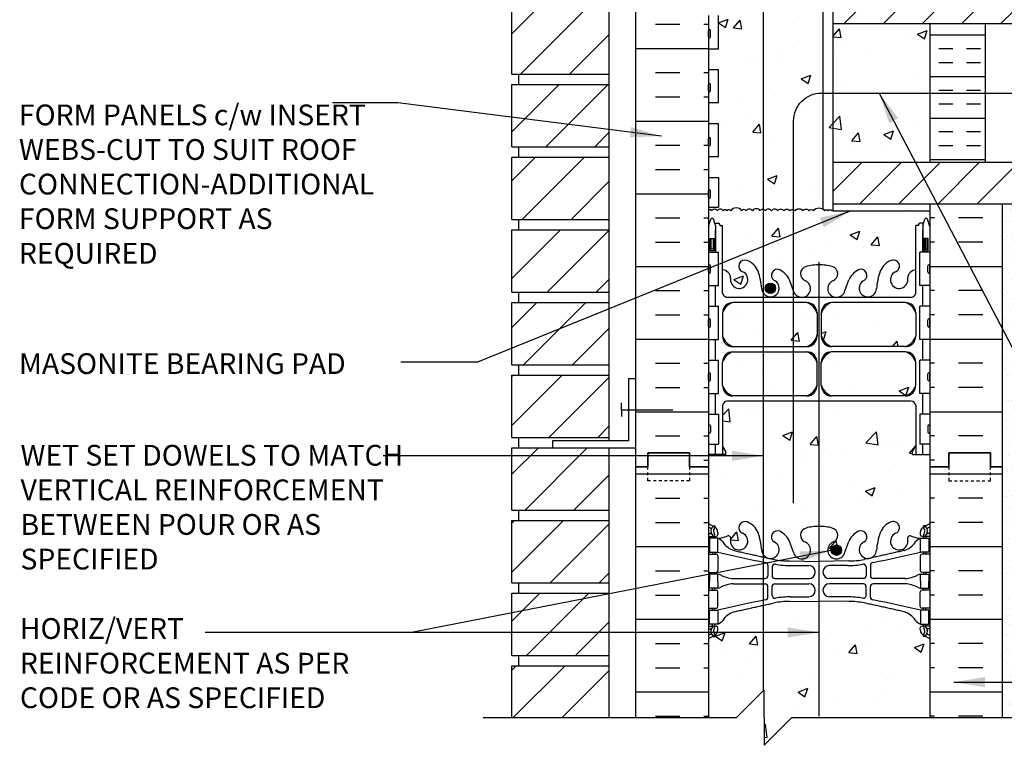
# Model space of a CAD drawing. Units: inches. Extents: x 75 to 195, y 119 to 202.
# Drawn here: x 140 to 175, y 148 to 175 of the extents above; entities that cross this region are included whole.
import ezdxf

# ---------------------------------------------------------------- set-up
doc = ezdxf.new("R2010")
doc.units = ezdxf.units.IN
doc.header["$LTSCALE"] = 0.5
doc.header["$MEASUREMENT"] = 0
doc.linetypes.add('DASHED2', pattern=[0.375, 0.25, -0.125])
for name, color, linetype in [('HATCH', 12, 'Continuous'), ('line25', 2, 'Continuous'), ('LINE3', 3, 'Continuous'), ('LINE50', 5, 'Continuous'), ('LINE9', 9, 'Continuous'), ('TEXT', 4, 'Continuous'), ('Web_Edge', 9, 'Continuous')]:
    doc.layers.add(name, color=color, linetype=linetype)
doc.styles.add('DIM', font='romans.shx', dxfattribs={"width": 0.7})
doc.styles.add('ROMANS', font='romans.shx', dxfattribs={"height": 0.75})
doc.dimstyles.new('ext_12', dxfattribs={"dimscale": 12, "dimtxt": 0.09375, "dimasz": 0.09375, "dimexe": 0.09375, "dimexo": 0.0625, "dimgap": 0.0625, "dimtad": 1, "dimdec": 1, "dimzin": 3, "dimdsep": 46, "dimlunit": 4, "dimtxsty": 'DIM', "dimcen": 0.09, "dimdle": 0.09375, "dimclrt": 4, "dimadec": 0, "dimazin": 0, "dimtfac": 1, "dimtdec": 1, "dimtmove": 2, "dimatfit": 3, "dimfxl": 1, "dimfrac": 2, "dimtolj": 1, "dimtzin": 0, "dimarcsym": 0})
pattern_1 = [(180, (68.3697, 20.9866), (-2e-16, -1.5), []), (180, (68.3697, 20.4866), (-2e-16, -1.5), [0.5, -0.5]), (180, (68.3697, 19.9866), (-2e-16, -1.5), [0.5, -0.5])]
pattern_2 = [(45, (68.3697, 20.9866), (-0.707107, 0.707107), [])]

msp = doc.modelspace()

# ---------------------------------------------------------------- hatches: boundary and pattern name
at = {"layer": 'HATCH'}
h = msp.add_hatch(dxfattribs=at)
h.set_pattern_fill('ANSI31', color=256, scale=10, style=0)
h.set_pattern_definition([(45, (159.7533, 197.545), (-0.883883, 0.883883), [])])
h.paths.add_polyline_path([(160.95, 199.083), (157.45, 199.083), (157.45, 196.833), (160.95, 196.833)])
h.paths.add_polyline_path([(160.95, 191.208), (157.45, 191.208), (157.45, 188.958), (160.95, 188.958)])
h.paths.add_polyline_path([(160.95, 188.583), (157.45, 188.583), (157.45, 187.888), (160.95, 187.888)])
h.paths.add_polyline_path([(160.95, 193.833), (158.95, 193.833), (157.45, 193.833), (157.45, 191.583), (160.95, 191.583)])
h.paths.add_polyline_path([(160.95, 196.458), (157.45, 196.458), (157.45, 194.208), (160.95, 194.208)])
h.paths.add_polyline_path([(160.954, 177.451), (157.45, 177.451), (157.45, 175.201), (160.955, 175.201)])
h.paths.add_polyline_path([(160.953, 180.076), (157.45, 180.076), (157.45, 177.826), (160.954, 177.826)])
h.paths.add_polyline_path([(160.952, 182.701), (157.45, 182.701), (157.45, 180.451), (160.953, 180.451)])
h.paths.add_polyline_path([(160.951, 185.388), (157.45, 185.388), (157.45, 183.076), (160.952, 183.076)])
h.paths.add_polyline_path([(160.953, 166.951), (157.45, 166.951), (157.45, 164.701), (160.953, 164.701)])
h.paths.add_polyline_path([(160.954, 169.576), (157.45, 169.576), (157.45, 167.326), (160.953, 167.326)])
h.paths.add_polyline_path([(160.954, 172.201), (157.45, 172.201), (157.45, 169.951), (160.954, 169.951)])
h.paths.add_polyline_path([(160.955, 174.826), (157.45, 174.826), (157.45, 172.576), (160.954, 172.576)])
h.paths.add_polyline_path([(160.953, 164.326), (157.45, 164.326), (157.45, 162.076), (160.953, 162.076)])
h.paths.add_polyline_path([(160.952, 161.701), (157.45, 161.701), (157.45, 159.451), (160.952, 159.451)])
h.paths.add_polyline_path([(160.951, 151.201), (157.45, 151.201), (157.45, 149.329), (160.95, 149.329)])
h.paths.add_polyline_path([(160.951, 153.826), (157.45, 153.826), (157.45, 151.576), (160.951, 151.576)])
h.paths.add_polyline_path([(160.952, 156.451), (157.45, 156.451), (157.45, 154.201), (160.951, 154.201)])
h.paths.add_polyline_path([(160.952, 159.076), (158.912, 159.076), (157.45, 159.076), (157.45, 156.826), (160.952, 156.826)])
h = msp.add_hatch(dxfattribs=at)
h.set_pattern_fill('AR-CONC', color=256, scale=0.5)
h.set_pattern_definition([(50, (0, 0), (3.5863, -0.31376), [0.375, -4.125]), (355, (0, 0), (-0.693757, 3.76096), [0.3, -3.3]), (100.4514, (0.299, -0.026), (2.892544, 3.4472), [0.3187, -3.50571]), (46.1842, (0, 1), (5.33621, -0.8276), [0.5625, -6.1875]), (96.6356, (0.4447, 0.931), (4.67331, 4.87059), [0.47805, -5.25857]), (351.1842, (0, 1), (4.67331, 4.87059), [0.45, -4.95]), (21, (0.5, 0.75), (2.984535, -2.013094), [0.375, -4.125]), (326, (0.5, 0.75), (1.216577, 3.62575), [0.3, -3.3]), (71.4514, (0.7487, 0.5822), (4.20111, 1.612656), [0.3187, -3.50571]), (37.5, (0, 0), (0.060799, 1.664469), [0, -3.26, 0, -3.35, 0, -3.3125]), (7.5, (0, 0), (1.315348, 1.972059), [0, -1.91, 0, -3.185, 0, -1.2625]), (327.5, (-1.115, 0), (2.669112, -0.1127744), [0, -1.25, 0, -3.9, 0, -5.175]), (317.5, (-1.615, 0), (2.91593, 0.500525), [0, -1.625, 0, -2.59, 0, -3.675])])
edge = h.paths.add_edge_path()
edge.add_arc((172.202, 151.8), 0.5, 46.2109, 66.4218)
edge.add_line((172.402, 152.258), (172.312, 152.258))
edge.add_line((172.312, 152.258), (172.312, 152.3))
edge.add_arc((172.452, 152.507), 0.25, 180, 235.9442, ccw=False)
edge.add_line((172.202, 152.507), (172.202, 152.575))
edge.add_arc((172.264, 152.575), 0.0625, 90, 180, ccw=False)
edge.add_line((172.264, 152.637), (172.312, 152.637))
edge.add_line((172.312, 152.637), (172.312, 152.707))
edge.add_line((172.312, 152.707), (172.207, 152.707))
edge.add_arc((172.329, 153.05), 0.364, 212.0424, 250.3387, ccw=False)
edge.add_arc((171.406, 152.439), 0.743, 34.228, 73.8107)
edge.add_spline(control_points=[(171.613, 153.153), (170.176, 153.473)], knot_values=[0, 0, 1, 1], degree=1, periodic=0)
edge.add_arc((169.62, 150.541), 2.984, 79.2546, 90.0995)
edge.add_line((169.614, 153.525), (168.548, 153.541))
edge.add_line((168.548, 153.541), (167.481, 153.525))
edge.add_arc((167.476, 150.541), 2.984, 89.9005, 100.7454)
edge.add_spline(control_points=[(166.92, 153.473), (165.482, 153.153)], knot_values=[0, 0, 1, 1], degree=1, periodic=0)
edge.add_arc((165.69, 152.439), 0.743, 106.1893, 145.772)
edge.add_arc((164.766, 153.05), 0.364, 289.6613, 327.9576, ccw=False)
edge.add_line((164.889, 152.707), (164.784, 152.707))
edge.add_line((164.784, 152.707), (164.784, 152.637))
edge.add_line((164.784, 152.637), (164.831, 152.637))
edge.add_arc((164.831, 152.575), 0.0625, 0, 90, ccw=False)
edge.add_line((164.894, 152.575), (164.894, 152.507))
edge.add_arc((164.644, 152.507), 0.25, 304.0558, 360, ccw=False)
edge.add_line((164.784, 152.3), (164.784, 152.258))
edge.add_line((164.784, 152.258), (164.694, 152.258))
edge.add_arc((164.894, 151.8), 0.5, 113.5782, 133.7891)
edge.add_line((164.548, 152.161), (164.548, 149.329))
edge.add_line((164.548, 149.329), (165.562, 149.329))
edge.add_line((165.562, 149.329), (166.562, 150.329))
edge.add_line((166.562, 150.329), (166.562, 149.329))
edge.add_line((166.562, 149.329), (166.562, 148.329))
edge.add_line((166.562, 148.329), (167.562, 149.329))
edge.add_line((167.562, 149.329), (172.548, 149.329))
edge.add_line((172.548, 149.329), (172.548, 152.161))
h.paths.add_polyline_path([(172.548, 158.388), (172.548, 158.834), (171.918, 158.834), (171.918, 158.946), (172.038, 159.146), (172.038, 160.615, 0.268138), (171.877, 160.763), (165.219, 160.763, 0.268156), (165.058, 160.615), (165.058, 159.146), (165.178, 158.946), (165.178, 158.834), (164.548, 158.834), (164.548, 158.388), (164.548, 156.353, 0.088416), (164.694, 156.256), (164.784, 156.256), (164.784, 156.214, -0.249069), (164.894, 156.007), (164.894, 155.94, -0.414214), (164.831, 155.877), (164.784, 155.877), (164.784, 155.807), (164.889, 155.807, 0.085348), (165.218, 155.883, -0.669601), (165.351, 155.762, 2.087231), (165.785, 155.987, -1), (165.948, 156.396, -0.21345), (166.34, 156.007, -0.069923), (166.477, 155.363, 1.702394), (166.927, 155.675, -0.940793), (167.13, 156.059, -0.173075), (167.476, 155.692), (167.619, 155.305, 1.612474), (168.051, 155.665, -0.734872), (168.074, 156.176, -0.068475), (168.548, 156.238, -0.068475), (169.022, 156.176, -0.734872), (169.045, 155.665, 1.612474), (169.477, 155.305), (169.619, 155.692, -0.173075), (169.965, 156.059, -0.940793), (170.169, 155.675, 1.702394), (170.618, 155.363, -0.069923), (170.755, 156.007, -0.21345), (171.148, 156.396, -1), (171.311, 155.987, 2.087231), (171.745, 155.762, -0.669601), (171.877, 155.883, 0.085348), (172.207, 155.807), (172.312, 155.807), (172.312, 155.877), (172.264, 155.877, -0.414214), (172.202, 155.94), (172.202, 156.007, -0.249069), (172.312, 156.214), (172.312, 156.256), (172.402, 156.256, 0.088416), (172.548, 156.353)])
h.paths.add_polyline_path([(168.472, 162.167, 0.225652), (168.097, 162.542), (165.433, 162.542, 0.225652), (165.058, 162.167), (165.058, 161.326, 0.225652), (165.433, 160.951), (168.097, 160.951, 0.225652), (168.472, 161.326)])
h.paths.add_polyline_path([(168.472, 163.107), (168.472, 163.948, 0.225652), (168.097, 164.323), (165.433, 164.323, 0.225652), (165.058, 163.948), (165.058, 163.107, 0.225652), (165.433, 162.732), (168.097, 162.732, 0.225652)])
h.paths.add_polyline_path([(172.038, 163.948, 0.225652), (171.663, 164.323), (168.999, 164.323, 0.225652), (168.624, 163.948), (168.624, 163.107, 0.225652), (168.999, 162.732), (171.663, 162.732, 0.225652), (172.038, 163.107)])
h.paths.add_polyline_path([(172.038, 162.167, 0.225652), (171.663, 162.542), (168.999, 162.542, 0.225652), (168.624, 162.167), (168.624, 161.326, 0.225652), (168.999, 160.951), (171.663, 160.951, 0.225652), (172.038, 161.326)])
h.paths.add_polyline_path([(172.038, 167.105), (172.138, 167.105), (172.138, 167.135, -0.414214), (172.188, 167.185), (172.314, 167.185), (172.363, 167.335, -0.6), (172.463, 167.335), (172.548, 167.075), (172.548, 167.638), (169.048, 167.638), (169.048, 167.671, 0.086928), (169.017, 167.64, 0.520567), (168.879, 167.64, 0.520567), (168.741, 167.64, 0.520567), (168.342, 167.64, 0.520567), (168.182, 167.64, 0.520567), (167.961, 167.64, 0.520567), (167.68, 167.64, 0.520567), (167.494, 167.64, 0.520567), (167.267, 167.64, 0.507124), (167.048, 167.64, 0.507124), (166.829, 167.64, 0.520567), (166.602, 167.64, 0.520567), (166.415, 167.64, 0.520567), (166.135, 167.64, 0.520567), (165.913, 167.64, 0.520567), (165.753, 167.64, 0.520567), (165.355, 167.64, 0.520567), (165.217, 167.64, 0.520567), (165.079, 167.64, 0.520567), (164.872, 167.64, 0.520567), (164.668, 167.64, 0.498871), (164.548, 167.654), (164.548, 167.075), (164.633, 167.335, -0.6), (164.733, 167.335), (164.782, 167.185), (164.908, 167.185, -0.414214), (164.958, 167.135), (164.958, 167.105), (165.058, 167.105), (165.058, 165.504, -0.380397), (165.351, 165.209, 2.087231), (165.785, 165.433, -1), (165.948, 165.842, -0.21345), (166.34, 165.453, -0.069923), (166.477, 164.809, 1.702394), (166.927, 165.122, -0.940793), (167.13, 165.505, -0.173075), (167.476, 165.138), (167.619, 164.751, 1.612474), (168.051, 165.111, -0.734872), (168.074, 165.622, -0.068475), (168.548, 165.684, -0.068475), (169.022, 165.622, -0.734872), (169.045, 165.111, 1.612474), (169.477, 164.751), (169.619, 165.138, -0.173075), (169.965, 165.505, -0.940793), (170.169, 165.122, 1.702394), (170.618, 164.809, -0.069923), (170.755, 165.453, -0.21345), (171.148, 165.842, -1), (171.311, 165.433, 2.087231), (171.745, 165.209, -0.380392), (172.038, 165.504)])
h.paths.add_polyline_path([(169.048, 175.888), (165.117, 175.888, 0.366745), (164.874, 175.677), (164.874, 174.693), (164.913, 174.693), (164.913, 173.493), (164.548, 173.493), (164.548, 172.743), (164.913, 172.743), (164.913, 171.543), (164.548, 171.543), (164.548, 170.793), (164.913, 170.793), (164.913, 169.593), (164.548, 169.593), (164.548, 168.843), (164.913, 168.843), (164.913, 167.763), (164.548, 167.763), (164.548, 167.654, -0.498871), (164.668, 167.64, -0.520567), (164.872, 167.64, -0.520567), (165.079, 167.64, -0.520567), (165.217, 167.64, -0.520567), (165.355, 167.64, -0.520567), (165.753, 167.64, -0.520567), (165.913, 167.64, -0.520567), (166.135, 167.64, -0.520567), (166.415, 167.64, -0.520567), (166.602, 167.64, -0.520567), (166.829, 167.64, -0.507124), (167.048, 167.64, -0.507124), (167.267, 167.64, -0.520567), (167.494, 167.64, -0.520567), (167.68, 167.64, -0.520567), (167.961, 167.64, -0.520567), (168.182, 167.64, -0.520567), (168.342, 167.64, -0.520567), (168.741, 167.64, -0.520567), (168.879, 167.64, -0.520567), (169.017, 167.64, -0.086928), (169.048, 167.671), (169.048, 167.888)])
h.paths.add_polyline_path([(171.148, 195.4, -1), (171.311, 194.991, 2.087231), (171.745, 194.767, -0.638777), (171.87, 194.89, 0.087457), (172.207, 194.811), (172.312, 194.811), (172.312, 194.881), (172.264, 194.881, -0.414214), (172.202, 194.944), (172.202, 195.011, -0.249069), (172.312, 195.218), (172.312, 195.26), (172.402, 195.26, 0.088416), (172.548, 195.357), (172.548, 195.985, 0.259173), (172.096, 195.766, 0.520567), (171.597, 195.766, 0.520567), (171.21, 195.766, 0.336749), (170.548, 195.871, 0.336749), (169.886, 195.766, 0.520567), (169.499, 195.766, 0.520567), (168.999, 195.766, 0.520567), (168.153, 195.766, 0.520567), (167.871, 195.766, 0.520567), (166.976, 195.766, 0.520567), (166.236, 195.766, 0.520567), (165.543, 195.766, 0.520567), (165.323, 195.766, 0.321585), (164.548, 195.791), (164.548, 195.357, 0.088416), (164.694, 195.26), (164.784, 195.26), (164.784, 195.218, -0.249069), (164.894, 195.011), (164.894, 194.944, -0.414214), (164.831, 194.881), (164.784, 194.881), (164.784, 194.811), (164.889, 194.811, 0.087457), (165.226, 194.89, -0.638777), (165.351, 194.767, 2.087231), (165.785, 194.991, -1), (165.948, 195.4, -0.21345), (166.34, 195.011, -0.068226), (166.476, 194.383, 1.753171), (166.927, 194.679, -0.940793), (167.13, 195.063, -0.173075), (167.476, 194.696), (167.619, 194.309, 1.612474), (168.051, 194.669, -0.734872), (168.074, 195.18, -0.068475), (168.548, 195.242, -0.068475), (169.022, 195.18, -0.734872), (169.045, 194.669, 1.612474), (169.477, 194.309), (169.619, 194.696, -0.173075), (169.965, 195.063, -0.940793), (170.169, 194.679, 1.753171), (170.62, 194.383, -0.068226), (170.755, 195.011, -0.21345)])
h = msp.add_hatch(dxfattribs=at)
h.set_pattern_fill('INSUL', color=256, scale=7, style=0)
h.set_pattern_definition([(0, (-2761.6138, -238.6218), (0, 2.625), []), (0, (-2761.6138, -237.7468), (0, 2.625), [0.875, -0.875]), (0, (-2761.6138, -236.8718), (0, 2.625), [0.875, -0.875])])
h.paths.add_polyline_path([(161.923, 158.388), (162.36, 158.388), (162.36, 158.888), (163.86, 158.888), (163.86, 158.388), (164.548, 158.388), (164.548, 176.388), (163.86, 176.388), (163.86, 176.888), (162.36, 176.888), (162.36, 176.388), (161.923, 176.388)])
h = msp.add_hatch(dxfattribs=at)
h.set_pattern_fill('ANSI31', color=256, scale=8, style=0)
h.set_pattern_definition(pattern_2)
h.paths.add_polyline_path([(192.852, 174.388), (193.813, 175.349), (193.813, 175.888), (169.048, 175.888), (169.048, 174.388)])
h = msp.add_hatch(dxfattribs=at)
h.set_pattern_fill('AR-CONC', color=256, scale=0.5)
h.paths.add_polyline_path([(172.548, 174.388), (169.048, 174.388), (169.048, 169.388), (172.548, 169.388)])
h = msp.add_hatch(dxfattribs=at)
h.set_pattern_fill('INSUL', color=256, scale=4, angle=180, style=0)
h.set_pattern_definition(pattern_1)
h.paths.add_polyline_path([(174.548, 174.388), (172.548, 174.388), (172.548, 170.513), (174.548, 170.513)])
h = msp.add_hatch(dxfattribs=at)
h.set_pattern_fill('INSUL', color=256, scale=4, angle=180, style=0)
h.set_pattern_definition(pattern_1)
h.paths.add_polyline_path([(172.548, 169.388), (174.548, 169.388), (174.548, 170.513), (172.548, 170.513)])
h = msp.add_hatch(dxfattribs=at)
h.set_pattern_fill('ANSI31', color=256, scale=8, style=0)
h.set_pattern_definition(pattern_2)
h.paths.add_polyline_path([(169.048, 169.388), (169.048, 167.888), (193.813, 167.888), (193.813, 169.388)])
h = msp.add_hatch(dxfattribs=at)
h.set_pattern_fill('INSUL', color=256, scale=7, style=0)
h.set_pattern_definition([(180, (3098.7094, -238.6218), (0, 2.625), []), (180, (3098.7094, -237.7468), (0, 2.625), [0.875, -0.875]), (180, (3098.7094, -236.8718), (0, 2.625), [0.875, -0.875])])
h.paths.add_polyline_path([(175.173, 167.888), (172.548, 167.888), (172.548, 158.388), (173.235, 158.388), (173.235, 158.888), (174.735, 158.888), (174.735, 158.388), (175.173, 158.388)])
h = msp.add_hatch(dxfattribs=at)
h.set_pattern_fill('AR-SAND', color=256, scale=0.25, style=0)
h.set_pattern_definition([(37.5, (-0.28587, -0.21852), (-0.01574834, 0.48170594), [0, -0.38, 0, -0.425, 0, -0.40625]), (7.5, (-0.2859, -0.2185), (0.4424442, 0.7055365), [0, -0.205, 0, -0.3425, 0, -0.13125]), (327.5, (-0.59337, -0.2185), (0.7785355, 0.00141476), [0, -0.125, 0, -0.45, 0, -0.5875]), (317.5, (-0.5934, -0.2185), (0.7515317, 0.2194189), [0, -0.0625, 0, -0.295, 0, -0.3375])])
h.paths.add_polyline_path([(175.173, 158.329), (175.173, 149.329), (175.673, 149.329), (175.673, 167.888), (175.173, 167.888)])
h = msp.add_hatch(dxfattribs=at)
h.set_pattern_fill('INSUL', color=256, scale=7, style=0)
h.set_pattern_definition([(0, (-2761.6138, -256.6218), (0, 2.625), []), (0, (-2761.6138, -255.7468), (0, 2.625), [0.875, -0.875]), (0, (-2761.6138, -254.8718), (0, 2.625), [0.875, -0.875])])
h.paths.add_polyline_path([(161.923, 149.329), (164.548, 149.329), (164.548, 158.388), (163.86, 158.388), (163.86, 158.888), (162.36, 158.888), (162.36, 158.388), (161.923, 158.388)])
h = msp.add_hatch(dxfattribs=at)
h.set_pattern_fill('INSUL', color=256, scale=7, style=0)
h.set_pattern_definition([(180, (3098.7094, -256.6218), (0, 2.625), []), (180, (3098.7094, -255.7468), (0, 2.625), [0.875, -0.875]), (180, (3098.7094, -254.8718), (0, 2.625), [0.875, -0.875])])
h.paths.add_polyline_path([(172.548, 149.329), (175.173, 149.329), (175.173, 158.388), (174.735, 158.388), (174.735, 158.888), (173.235, 158.888), (173.235, 158.388), (172.548, 158.388)])
at = {"layer": 'LINE3'}
h = msp.add_hatch(color=256, dxfattribs=at)
h.paths.add_polyline_path([(166.974, 164.874, 0.831395), (166.605, 164.874)])
h.paths.add_polyline_path([(166.977, 164.84, 0.045935), (166.974, 164.874), (166.605, 164.874, 0.045935), (166.602, 164.84, 1)])
h = msp.add_hatch(color=256, dxfattribs=at)
h.paths.add_polyline_path([(169.356, 155.412, 0.831395), (168.987, 155.412)])
h.paths.add_polyline_path([(169.359, 155.378, 0.045935), (169.356, 155.412), (168.987, 155.412, 0.045935), (168.984, 155.378, 1)])

# ---------------------------------------------------------------- linework, layer by layer
at = {"layer": 'HATCH'}
for points in [[(167.048, 167.64, 0.507124), (166.829, 167.64, 0.520567), (166.602, 167.64, 0.520567), (166.415, 167.64, 0.520567), (166.135, 167.64, 0.520567), (165.913, 167.64, 0.520567), (165.753, 167.64, 0.520567), (165.355, 167.64, 0.520567), (165.217, 167.64, 0.520567), (165.079, 167.64, 0.520567), (164.872, 167.64, 0.520567), (164.668, 167.64, 0.520567), (164.544, 167.65)], [(167.048, 167.64, -0.507124), (167.267, 167.64, -0.520567), (167.494, 167.64, -0.520567), (167.68, 167.64, -0.520567), (167.961, 167.64, -0.520567), (168.182, 167.64, -0.520567), (168.342, 167.64, -0.520567), (168.741, 167.64, -0.520567), (168.879, 167.64, -0.520567), (169.017, 167.64, -0.086928), (169.048, 167.671, -0.086928)]]:
    msp.add_lwpolyline(points, format="xyb", dxfattribs=at)
at = {"layer": 'line25'}
for p, q in [((157.45, 172.576), (157.45, 174.826)), ((160.955, 174.831), (160.952, 159.326)), ((164.548, 174.693), (164.548, 158.388)), ((164.913, 173.493), (164.913, 174.693)), ((164.548, 173.493), (164.913, 173.493)), ((157.45, 172.576), (160.954, 172.576)), ((157.7, 172.201), (157.7, 172.576)), ((157.7, 172.201), (157.7, 172.576)), ((164.548, 172.743), (164.913, 172.743)), ((164.913, 171.543), (164.913, 172.743)), ((157.45, 169.951), (157.45, 172.201)), ((157.45, 172.201), (160.954, 172.201)), ((164.548, 171.543), (164.913, 171.543)), ((164.548, 170.793), (164.913, 170.793)), ((164.913, 169.593), (164.913, 170.793)), ((157.45, 169.951), (160.954, 169.951)), ((157.7, 169.576), (157.7, 169.951)), ((157.7, 169.576), (157.7, 169.951)), ((157.45, 167.326), (157.45, 169.576)), ((157.45, 169.576), (160.954, 169.576)), ((164.548, 169.593), (164.913, 169.593)), ((169.048, 169.388), (193.813, 169.388)), ((164.548, 168.843), (164.913, 168.843)), ((164.913, 168.843), (164.913, 167.763)), ((169.048, 167.888), (193.813, 167.888)), ((169.048, 167.888), (169.048, 167.638)), ((172.548, 167.888), (172.548, 158.388)), ((164.548, 167.763), (164.913, 167.763)), ((169.048, 167.638), (172.548, 167.638)), ((157.45, 167.326), (160.953, 167.326)), ((157.7, 166.951), (157.7, 167.326)), ((157.7, 166.951), (157.7, 167.326)), ((157.45, 164.701), (157.45, 166.951)), ((157.45, 166.951), (160.953, 166.951)), ((164.548, 166.139), (164.913, 166.139)), ((164.913, 164.939), (164.913, 166.139)), ((172.548, 166.139), (172.183, 166.139)), ((172.183, 164.939), (172.183, 166.139)), ((157.45, 164.701), (160.953, 164.701)), ((157.7, 164.326), (157.7, 164.701)), ((157.7, 164.326), (157.7, 164.701)), ((164.548, 164.939), (164.913, 164.939)), ((172.548, 164.939), (172.183, 164.939)), ((157.45, 162.076), (157.45, 164.326)), ((157.45, 164.326), (160.953, 164.326)), ((164.548, 164.189), (164.913, 164.189)), ((164.913, 162.989), (164.913, 164.189)), ((172.548, 164.189), (172.183, 164.189)), ((172.183, 162.989), (172.183, 164.189)), ((164.548, 162.989), (164.913, 162.989)), ((172.548, 162.989), (172.183, 162.989)), ((164.548, 162.239), (164.913, 162.239)), ((164.913, 161.039), (164.913, 162.239)), ((172.548, 162.239), (172.183, 162.239)), ((172.183, 161.039), (172.183, 162.239)), ((157.45, 162.076), (160.953, 162.076)), ((157.7, 161.701), (157.7, 162.076)), ((157.7, 161.701), (157.7, 162.076)), ((157.45, 159.451), (157.45, 161.701)), ((157.45, 161.701), (160.952, 161.701)), ((164.548, 161.039), (164.913, 161.039)), ((172.548, 161.039), (172.183, 161.039)), ((164.548, 160.289), (164.913, 160.289)), ((164.913, 160.289), (164.913, 159.209)), ((172.548, 160.289), (172.183, 160.289)), ((172.183, 160.289), (172.183, 159.209)), ((157.45, 159.451), (160.952, 159.451)), ((157.7, 159.076), (157.7, 159.451)), ((157.7, 159.076), (157.7, 159.451)), ((157.45, 156.826), (157.45, 159.076)), ((157.45, 159.076), (160.95, 159.076)), ((160.952, 159.076), (160.95, 149.329)), ((164.548, 159.209), (164.913, 159.209)), ((172.548, 159.209), (172.183, 159.209)), ((164.548, 158.388), (164.548, 149.329)), ((172.548, 158.388), (172.548, 149.329)), ((157.45, 156.826), (160.952, 156.826)), ((157.7, 156.451), (157.7, 156.826)), ((157.7, 156.451), (157.7, 156.826)), ((157.45, 154.201), (157.45, 156.451)), ((157.45, 156.451), (160.952, 156.451)), ((157.45, 154.201), (160.951, 154.201)), ((157.7, 153.826), (157.7, 154.201)), ((157.7, 153.826), (157.7, 154.201)), ((157.45, 151.576), (157.45, 153.826)), ((157.45, 153.826), (160.951, 153.826)), ((157.45, 151.576), (160.95, 151.576)), ((157.7, 151.201), (157.7, 151.576)), ((157.7, 151.201), (157.7, 151.576)), ((157.45, 149.329), (157.45, 151.201)), ((157.45, 151.201), (160.95, 151.201))]:
    msp.add_line(p, q, dxfattribs=at)
for points in [[(193.813, 175.888), (169.048, 175.888), (169.048, 167.888)], [(192.852, 174.388), (169.048, 174.388)]]:
    msp.add_lwpolyline(points, dxfattribs=at)
at = {"layer": 'LINE3'}
for p, q in [((166.525, 175.888), (166.525, 150.292)), ((168.677, 175.888), (168.677, 167.703)), ((168.541, 165.785), (168.541, 149.38))]:
    msp.add_line(p, q, dxfattribs=at)
msp.add_lwpolyline([(167.626, 157.072), (167.626, 170.888, -0.414214), (168.626, 171.888), (182.928, 171.888)], format="xyb", dxfattribs=at)
for centre in [(166.789, 164.84), (169.172, 155.378)]:
    msp.add_circle(centre, 0.188, dxfattribs=at)
at = {"layer": 'LINE50'}
for p, q in [((161.923, 158.388), (161.923, 176.388)), ((175.173, 158.329), (175.173, 167.888)), ((161.923, 149.329), (161.923, 158.388)), ((175.173, 149.329), (175.173, 158.388))]:
    msp.add_line(p, q, dxfattribs=at)
for points in [[(164.548, 158.388), (163.86, 158.388), (163.86, 158.888), (162.36, 158.888), (162.36, 158.388), (161.923, 158.388)], [(161.923, 158.388), (162.36, 158.388), (162.36, 158.888), (163.86, 158.888), (163.86, 158.388), (164.548, 158.388)], [(172.548, 158.388), (173.235, 158.388), (173.235, 158.888), (174.735, 158.888), (174.735, 158.388), (175.173, 158.388)], [(175.173, 158.388), (174.735, 158.388), (174.735, 158.888), (173.235, 158.888), (173.235, 158.388), (172.548, 158.388)]]:
    msp.add_lwpolyline(points, dxfattribs=at)
at = {"layer": 'LINE9'}
for p, q in [((172.548, 174.388), (172.548, 169.388)), ((174.548, 174.388), (174.548, 169.388)), ((164.548, 173.923), (164.548, 174.143)), ((164.548, 174.088), (164.548, 174.088)), ((164.548, 173.978), (164.548, 173.978)), ((164.588, 174.183), (164.588, 174.183)), ((164.628, 173.923), (164.628, 174.143)), ((164.588, 173.883), (164.588, 173.883)), ((164.548, 171.973), (164.548, 172.193)), ((164.548, 172.138), (164.548, 172.138)), ((164.588, 172.233), (164.588, 172.233)), ((164.628, 171.973), (164.628, 172.193)), ((164.548, 172.028), (164.548, 172.028)), ((164.588, 171.933), (164.588, 171.933)), ((164.548, 170.023), (164.548, 170.243)), ((164.548, 170.188), (164.548, 170.188)), ((164.548, 170.078), (164.548, 170.078)), ((164.588, 170.283), (164.588, 170.283)), ((164.628, 170.023), (164.628, 170.243)), ((164.588, 169.983), (164.588, 169.983)), ((164.548, 168.133), (164.548, 168.353)), ((164.548, 168.298), (164.548, 168.298)), ((164.588, 168.393), (164.588, 168.393)), ((164.628, 168.133), (164.628, 168.353)), ((164.548, 168.188), (164.548, 168.188)), ((164.588, 168.093), (164.588, 168.093)), ((164.548, 165.429), (164.548, 165.649)), ((164.548, 165.594), (164.548, 165.594)), ((164.548, 165.484), (164.548, 165.484)), ((164.588, 165.689), (164.588, 165.689)), ((164.588, 165.389), (164.588, 165.389)), ((164.628, 165.429), (164.628, 165.649)), ((172.468, 165.429), (172.468, 165.649)), ((172.508, 165.689), (172.508, 165.689)), ((172.508, 165.389), (172.508, 165.389)), ((172.548, 165.429), (172.548, 165.649)), ((172.548, 165.594), (172.548, 165.594)), ((172.548, 165.484), (172.548, 165.484)), ((164.548, 163.479), (164.548, 163.699)), ((164.548, 163.644), (164.548, 163.644)), ((164.588, 163.739), (164.588, 163.739)), ((164.628, 163.479), (164.628, 163.699)), ((172.468, 163.479), (172.468, 163.699)), ((172.508, 163.739), (172.508, 163.739)), ((172.548, 163.479), (172.548, 163.699)), ((172.548, 163.644), (172.548, 163.644)), ((164.548, 163.534), (164.548, 163.534)), ((164.588, 163.439), (164.588, 163.439)), ((172.508, 163.439), (172.508, 163.439)), ((172.548, 163.534), (172.548, 163.534)), ((161.662, 161.576), (161.662, 159.326)), ((161.662, 161.576), (161.912, 161.576)), ((164.548, 161.529), (164.548, 161.749)), ((164.548, 161.694), (164.548, 161.694)), ((164.548, 161.584), (164.548, 161.584)), ((164.588, 161.789), (164.588, 161.789)), ((164.588, 161.489), (164.588, 161.489)), ((164.628, 161.529), (164.628, 161.749)), ((172.468, 161.529), (172.468, 161.749)), ((172.508, 161.789), (172.508, 161.789)), ((172.508, 161.489), (172.508, 161.489)), ((172.548, 161.529), (172.548, 161.749)), ((172.548, 161.694), (172.548, 161.694)), ((172.548, 161.584), (172.548, 161.584)), ((161.412, 160.451), (161.412, 160.701)), ((161.412, 160.451), (163.258, 160.451)), ((161.412, 160.451), (161.412, 160.201)), ((164.548, 159.859), (164.548, 159.639)), ((164.548, 159.804), (164.548, 159.804)), ((164.548, 159.694), (164.548, 159.694)), ((164.588, 159.899), (164.588, 159.899)), ((164.628, 159.859), (164.628, 159.639)), ((172.468, 159.859), (172.468, 159.639)), ((172.508, 159.899), (172.508, 159.899)), ((172.548, 159.859), (172.548, 159.639)), ((172.548, 159.804), (172.548, 159.804)), ((172.548, 159.694), (172.548, 159.694)), ((161.662, 159.326), (158.912, 159.326)), ((158.912, 159.326), (158.912, 159.076)), ((164.588, 159.599), (164.588, 159.599)), ((172.508, 159.599), (172.508, 159.599)), ((158.912, 159.076), (161.912, 159.076)), ((166.562, 150.329), (165.562, 149.329)), ((166.562, 149.329), (166.562, 150.329)), ((156.415, 149.329), (165.562, 149.329)), ((166.562, 149.329), (166.562, 148.329)), ((166.562, 148.329), (167.562, 149.329)), ((167.562, 149.329), (176.67, 149.329))]:
    msp.add_line(p, q, dxfattribs=at)
at = {"layer": 'LINE9', "linetype": 'DASHED2', "ltscale": 0.15}
for points in [[(163.86, 158.388), (163.86, 158.388), (163.86, 157.888), (162.36, 157.888), (162.36, 158.388), (162.36, 158.388)], [(163.86, 158.388), (163.86, 158.388), (163.86, 157.888), (162.36, 157.888), (162.36, 158.388), (162.36, 158.388)], [(173.235, 158.388), (173.235, 158.388), (173.235, 157.888), (174.735, 157.888), (174.735, 158.388), (174.735, 158.388)], [(173.235, 158.388), (173.235, 158.388), (173.235, 157.888), (174.735, 157.888), (174.735, 158.388), (174.735, 158.388)]]:
    msp.add_lwpolyline(points, dxfattribs=at)
at = {"layer": 'LINE9'}
for centre, start, end in [((164.588, 174.143), 90, 180), ((164.588, 173.923), 180, 270), ((164.588, 174.143), 360, 90), ((164.588, 173.923), 270, 0), ((164.588, 172.193), 90, 180), ((164.588, 172.193), 360, 90), ((164.588, 171.973), 180, 270), ((164.588, 171.973), 270, 0), ((164.588, 170.243), 90, 180), ((164.588, 170.023), 180, 270), ((164.588, 170.243), 360, 90), ((164.588, 170.023), 270, 0), ((164.588, 168.353), 90, 180), ((164.588, 168.353), 360, 90), ((164.588, 168.133), 180, 270), ((164.588, 168.133), 270, 0), ((164.588, 165.649), 90, 180), ((164.588, 165.429), 180, 270), ((164.588, 165.649), 360, 90), ((164.588, 165.429), 270, 0), ((172.508, 165.649), 90, 180), ((172.508, 165.429), 180, 270), ((172.508, 165.649), 0, 90), ((172.508, 165.429), 270, 0), ((164.588, 163.699), 90, 180), ((164.588, 163.699), 360, 90), ((172.508, 163.699), 90, 180), ((172.508, 163.699), 0, 90), ((164.588, 163.479), 180, 270), ((164.588, 163.479), 270, 0), ((172.508, 163.479), 180, 270), ((172.508, 163.479), 270, 0), ((164.588, 161.749), 90, 180), ((164.588, 161.529), 180, 270), ((164.588, 161.749), 360, 90), ((164.588, 161.529), 270, 0), ((172.508, 161.749), 90, 180), ((172.508, 161.529), 180, 270), ((172.508, 161.749), 0, 90), ((172.508, 161.529), 270, 0), ((164.588, 159.859), 90, 180), ((164.588, 159.859), 0, 90), ((172.508, 159.859), 90, 180), ((172.508, 159.859), 360, 90), ((164.588, 159.639), 180, 270), ((164.588, 159.639), 270, 0), ((172.508, 159.639), 180, 270), ((172.508, 159.639), 270, 0)]:
    msp.add_arc(centre, 0.04, start, end, dxfattribs=at)
at = {"layer": 'Web_Edge'}
for p, q in [((164.548, 167.075), (164.633, 167.335)), ((164.808, 167.105), (164.733, 167.335)), ((164.782, 167.185), (164.908, 167.185)), ((172.314, 167.185), (172.188, 167.185)), ((172.288, 167.105), (172.363, 167.335)), ((172.548, 167.075), (172.463, 167.335)), ((164.808, 167.105), (164.808, 166.139)), ((164.948, 167.135), (164.948, 167.135)), ((164.958, 167.135), (164.958, 167.135)), ((164.958, 167.135), (164.958, 167.105)), ((164.958, 167.105), (165.058, 167.105)), ((165.058, 164.659), (165.058, 167.105)), ((172.138, 167.105), (172.038, 167.105)), ((172.038, 164.659), (172.038, 167.105)), ((172.138, 167.135), (172.138, 167.135)), ((172.138, 167.135), (172.138, 167.105)), ((172.288, 167.105), (172.288, 166.139)), ((167.619, 164.751), (167.476, 165.138)), ((169.477, 164.751), (169.619, 165.138)), ((171.877, 164.51), (165.219, 164.51)), ((168.097, 164.323), (165.433, 164.323)), ((171.663, 164.323), (168.999, 164.323)), ((165.058, 163.948), (165.058, 163.107)), ((168.472, 163.948), (168.472, 163.107)), ((168.624, 163.949), (168.624, 163.108)), ((172.038, 163.948), (172.038, 163.107)), ((165.433, 162.732), (168.097, 162.732)), ((165.433, 162.542), (168.097, 162.542)), ((171.663, 162.732), (168.999, 162.732)), ((171.663, 162.542), (168.999, 162.542)), ((165.058, 161.326), (165.058, 162.167)), ((168.472, 161.326), (168.472, 162.167)), ((168.624, 161.325), (168.624, 162.166)), ((172.038, 161.326), (172.038, 162.167)), ((171.877, 160.763), (165.219, 160.763)), ((168.097, 160.951), (165.433, 160.951)), ((171.663, 160.951), (168.999, 160.951)), ((165.058, 160.615), (165.058, 158.834)), ((172.038, 160.615), (172.038, 158.834)), ((165.178, 158.946), (165.058, 159.146)), ((165.178, 158.946), (165.058, 159.146)), ((171.918, 158.946), (172.038, 159.146)), ((171.918, 158.946), (172.038, 159.146)), ((165.178, 158.834), (164.548, 158.834)), ((165.178, 158.834), (165.178, 158.946)), ((165.178, 158.834), (165.178, 158.946)), ((171.918, 158.834), (171.918, 158.946)), ((171.918, 158.834), (171.918, 158.946)), ((171.918, 158.834), (172.548, 158.834)), ((164.694, 156.256), (164.784, 156.256)), ((164.784, 156.256), (164.784, 156.214)), ((172.402, 156.256), (172.312, 156.256)), ((172.312, 156.256), (172.312, 156.214)), ((164.548, 155.977), (164.626, 155.977)), ((164.548, 155.877), (164.831, 155.877)), ((164.694, 155.877), (164.694, 155.807)), ((164.784, 155.877), (164.784, 155.807)), ((164.894, 156.007), (164.894, 155.94)), ((172.202, 156.007), (172.202, 155.94)), ((172.548, 155.877), (172.264, 155.877)), ((172.312, 155.877), (172.312, 155.807)), ((172.402, 155.877), (172.402, 155.807)), ((172.548, 155.977), (172.47, 155.977)), ((167.619, 155.305), (167.476, 155.692)), ((169.477, 155.305), (169.619, 155.692)), ((164.548, 155.237), (164.831, 155.237)), ((164.694, 155.307), (164.694, 155.237)), ((164.784, 155.307), (164.784, 155.237)), ((164.894, 155.175), (164.894, 154.64)), ((172.202, 155.175), (172.202, 154.64)), ((172.548, 155.237), (172.264, 155.237)), ((172.312, 155.307), (172.312, 155.237)), ((172.402, 155.307), (172.402, 155.237)), ((166.696, 154.837), (166.696, 154.453)), ((166.848, 154.775), (166.848, 154.453)), ((167.481, 154.989), (168.548, 154.973)), ((167.529, 154.821), (168.175, 154.821)), ((169.614, 154.989), (168.548, 154.973)), ((169.567, 154.821), (168.92, 154.821)), ((170.247, 154.775), (170.247, 154.453)), ((170.4, 154.837), (170.4, 154.453)), ((164.548, 154.577), (164.831, 154.577)), ((164.694, 154.577), (164.694, 154.507)), ((164.784, 154.577), (164.784, 154.507)), ((165.442, 154.352), (166.596, 154.353)), ((166.948, 154.353), (168.175, 154.353)), ((170.147, 154.353), (168.92, 154.353)), ((171.654, 154.352), (170.5, 154.353)), ((172.548, 154.577), (172.264, 154.577)), ((172.312, 154.577), (172.312, 154.507)), ((172.402, 154.577), (172.402, 154.507)), ((164.694, 153.937), (164.694, 154.007)), ((164.784, 153.937), (164.784, 154.007)), ((165.442, 154.163), (166.596, 154.162)), ((166.696, 153.677), (166.696, 154.062)), ((166.848, 153.739), (166.848, 154.062)), ((166.948, 154.162), (168.175, 154.162)), ((170.147, 154.162), (168.92, 154.162)), ((170.247, 153.739), (170.247, 154.062)), ((170.4, 153.677), (170.4, 154.062)), ((171.654, 154.163), (170.5, 154.162)), ((172.312, 153.937), (172.312, 154.007)), ((172.402, 153.937), (172.402, 154.007)), ((164.548, 153.937), (164.831, 153.937)), ((164.894, 153.34), (164.894, 153.875)), ((167.529, 153.693), (168.175, 153.693)), ((169.567, 153.693), (168.92, 153.693)), ((172.202, 153.34), (172.202, 153.875)), ((172.548, 153.937), (172.264, 153.937)), ((164.548, 153.277), (164.831, 153.277)), ((164.694, 153.207), (164.694, 153.277)), ((164.784, 153.207), (164.784, 153.277)), ((167.481, 153.525), (168.548, 153.541)), ((169.614, 153.525), (168.548, 153.541)), ((172.548, 153.277), (172.264, 153.277)), ((172.312, 153.207), (172.312, 153.277)), ((172.402, 153.207), (172.402, 153.277)), ((164.548, 152.637), (164.831, 152.637)), ((164.694, 152.637), (164.694, 152.707)), ((164.784, 152.637), (164.784, 152.707)), ((164.894, 152.507), (164.894, 152.575)), ((172.202, 152.507), (172.202, 152.575)), ((172.548, 152.637), (172.264, 152.637)), ((172.312, 152.637), (172.312, 152.707)), ((172.402, 152.637), (172.402, 152.707)), ((164.548, 152.537), (164.626, 152.537)), ((164.694, 152.258), (164.784, 152.258)), ((164.784, 152.258), (164.784, 152.3)), ((172.312, 152.258), (172.312, 152.3)), ((172.402, 152.258), (172.312, 152.258)), ((172.548, 152.537), (172.47, 152.537))]:
    msp.add_line(p, q, dxfattribs=at)
for points in [[(164.808, 166.139), (164.808, 166.955)], [(172.288, 166.139), (172.288, 166.955)], [(164.808, 164.189), (164.808, 164.939)], [(172.288, 164.189), (172.288, 164.939)], [(164.808, 162.239), (164.808, 162.989)], [(172.288, 162.239), (172.288, 162.989)], [(164.808, 160.289), (164.808, 161.039)], [(172.288, 160.289), (172.288, 161.039)], [(164.808, 158.834), (164.808, 159.209)], [(172.288, 158.834), (172.288, 159.209)], [(164.889, 154.257), (164.889, 154.507), (164.589, 154.507), (164.589, 154.257)], [(172.207, 154.257), (172.207, 154.507), (172.507, 154.507), (172.507, 154.257)], [(164.889, 154.257), (164.889, 154.007), (164.589, 154.007), (164.589, 154.257)], [(172.207, 154.257), (172.207, 154.007), (172.507, 154.007), (172.507, 154.257)]]:
    msp.add_lwpolyline(points, dxfattribs=at)
for points in [[(164.758, 166.195), (164.608, 166.195), (164.608, 166.635), (164.758, 166.635)], [(164.718, 166.255), (164.648, 166.255), (164.648, 166.635), (164.718, 166.635)], [(172.338, 166.195), (172.488, 166.195), (172.488, 166.635), (172.338, 166.635)], [(172.378, 166.255), (172.448, 166.255), (172.448, 166.635), (172.378, 166.635)], [(164.589, 155.307), (164.889, 155.307), (164.889, 155.807), (164.589, 155.807)], [(172.507, 155.307), (172.207, 155.307), (172.207, 155.807), (172.507, 155.807)], [(164.589, 153.207), (164.889, 153.207), (164.889, 152.707), (164.589, 152.707)], [(172.507, 153.207), (172.207, 153.207), (172.207, 152.707), (172.507, 152.707)]]:
    msp.add_lwpolyline(points, close=True, dxfattribs=at)
for centre, radius, start, end in [((164.683, 167.309), 0.0567, 28.0725, 151.9275), ((164.908, 167.135), 0.05, 0, 90), ((172.188, 167.135), 0.05, 90, 180), ((172.413, 167.309), 0.0567, 28.0725, 151.9275), ((165.866, 165.638), 0.22, 68.1963, 248.1963), ((165.709, 165.209), 0.677, 21.1239, 69.3197), ((171.386, 165.209), 0.677, 110.6803, 158.8761), ((171.229, 165.638), 0.22, 291.8037, 111.8037), ((165.038, 165.192), 0.313, 3.1389, 86.4456), ((165.658, 165.147), 0.314, 168.5886, 66.1916), ((164.118, 164.644), 2.365, 4.3895, 20.0015), ((167.04, 165.307), 0.217, 65.5264, 238.537), ((166.79, 164.837), 0.75, 23.6938, 62.9705), ((168.142, 165.363), 0.268, 104.7892, 250.0338), ((168.536, 163.93), 1.754, 89.6229, 105.2918), ((168.559, 163.93), 1.754, 74.7082, 90.3771), ((168.954, 165.363), 0.268, 289.9662, 75.2108), ((170.306, 164.837), 0.75, 117.0295, 156.3062), ((170.055, 165.307), 0.217, 301.463, 114.4736), ((172.977, 164.644), 2.365, 159.9985, 175.6105), ((171.438, 165.147), 0.314, 113.8084, 11.4114), ((172.057, 165.192), 0.313, 93.5554, 176.8611), ((166.789, 164.84), 0.314, 182.7357, 63.9348), ((167.924, 164.824), 0.314, 193.4146, 66.1916), ((169.172, 164.824), 0.314, 113.8084, 346.5854), ((170.306, 164.84), 0.314, 116.0652, 357.2643), ((165.267, 164.724), 0.219, 197.3882, 257.4322), ((171.829, 164.724), 0.219, 282.5678, 342.6083), ((165.64, 163.741), 0.617, 109.5682, 160.4318), ((165.433, 163.948), 0.375, 90, 180), ((167.89, 163.741), 0.617, 19.5682, 70.4318), ((168.097, 163.948), 0.375, 360, 90), ((169.206, 163.741), 0.617, 109.5682, 160.4318), ((168.999, 163.948), 0.375, 90, 180), ((171.456, 163.741), 0.617, 19.5682, 70.4318), ((171.663, 163.948), 0.375, 360, 90), ((165.64, 163.314), 0.617, 199.5682, 250.4318), ((165.433, 163.107), 0.375, 180, 270), ((167.89, 163.314), 0.617, 289.5682, 340.4318), ((168.097, 163.107), 0.375, 270, 0), ((169.206, 163.314), 0.617, 199.5682, 250.4318), ((168.999, 163.107), 0.375, 180, 270), ((171.456, 163.314), 0.617, 289.5682, 340.4318), ((171.663, 163.107), 0.375, 270, 0), ((165.64, 161.96), 0.617, 109.5682, 160.4318), ((165.433, 162.167), 0.375, 90, 180), ((167.89, 161.96), 0.617, 19.5682, 70.4318), ((168.097, 162.167), 0.375, 360, 90), ((169.206, 161.96), 0.617, 109.5682, 160.4318), ((168.999, 162.167), 0.375, 90, 180), ((171.456, 161.96), 0.617, 19.5682, 70.4318), ((171.663, 162.167), 0.375, 360, 90), ((165.64, 161.533), 0.617, 199.5682, 250.4318), ((165.433, 161.326), 0.375, 180, 270), ((167.89, 161.533), 0.617, 289.5682, 340.4318), ((168.097, 161.326), 0.375, 270, 0), ((169.206, 161.533), 0.617, 199.5682, 250.4318), ((168.999, 161.326), 0.375, 180, 270), ((171.456, 161.533), 0.617, 289.5682, 340.4318), ((171.663, 161.326), 0.375, 270, 0), ((165.267, 160.55), 0.219, 102.5678, 162.612), ((171.829, 160.55), 0.219, 17.3917, 77.4322), ((164.894, 156.714), 0.5, 226.2109, 250.5288), ((164.894, 156.714), 0.6, 234.7832, 245.0748), ((164.888, 156.062), 0.25, 140.1145, 222.4609), ((164.632, 156.151), 0.021, 343.464, 63.9957), ((164.73, 156.193), 0.045, 321.448, 139.1879), ((164.644, 156.007), 0.25, 0, 70.5288), ((164.888, 156.062), 0.16, 140.0001, 222.4609), ((165.866, 156.192), 0.22, 68.1963, 248.1963), ((165.709, 155.763), 0.677, 21.1239, 69.3197), ((168.142, 155.917), 0.268, 104.7892, 250.0338), ((168.536, 154.484), 1.754, 89.6229, 105.2918), ((168.559, 154.484), 1.754, 74.7082, 90.3771), ((168.954, 155.917), 0.268, 289.9662, 75.2108), ((171.386, 155.763), 0.677, 110.6803, 158.8761), ((171.229, 156.192), 0.22, 291.8037, 111.8037), ((172.452, 156.007), 0.25, 109.4712, 180), ((172.366, 156.193), 0.045, 40.8121, 218.552), ((172.208, 156.062), 0.16, 317.5391, 39.9999), ((172.202, 156.714), 0.5, 289.4712, 313.7891), ((172.208, 156.062), 0.25, 317.5391, 39.8855), ((172.464, 156.151), 0.021, 116.0043, 196.536), ((172.202, 156.714), 0.6, 294.9252, 305.2168), ((164.626, 155.997), 0.0196, 269.4032, 15.4901), ((164.736, 155.923), 0.045, 222.4609, 42.4609), ((164.831, 155.94), 0.0625, 270, 0), ((164.834, 156.803), 0.997, 273.1538, 293.1467), ((164.766, 155.465), 0.364, 34.9775, 70.3387), ((165.26, 155.795), 0.0968, 340.1551, 110.4331), ((165.658, 155.7), 0.314, 168.5886, 66.1916), ((164.118, 155.198), 2.365, 4.3895, 20.0015), ((167.04, 155.861), 0.217, 65.5264, 238.537), ((166.79, 155.391), 0.75, 23.6938, 62.9705), ((170.306, 155.391), 0.75, 117.0295, 156.3062), ((170.055, 155.861), 0.217, 301.463, 114.4736), ((172.977, 155.198), 2.365, 159.9985, 175.6105), ((171.438, 155.7), 0.314, 113.8084, 11.4114), ((171.836, 155.795), 0.0968, 69.5669, 199.8449), ((172.262, 156.803), 0.997, 246.8533, 266.8462), ((172.329, 155.465), 0.364, 109.6613, 145.0225), ((172.264, 155.94), 0.0625, 180, 270), ((172.359, 155.923), 0.045, 137.5391, 317.5391), ((172.47, 155.997), 0.0196, 164.5099, 270.5968), ((165.69, 156.076), 0.743, 212.7919, 253.8107), ((166.789, 155.394), 0.314, 182.7357, 63.9348), ((167.924, 155.378), 0.314, 193.4146, 66.1916), ((169.172, 155.378), 0.314, 113.8084, 346.5854), ((170.306, 155.394), 0.314, 116.0652, 357.2643), ((171.406, 156.076), 0.743, 286.1893, 327.2081), ((164.831, 155.175), 0.0625, 0, 90), ((171.697, 182.728), 28.253, 256.0552, 259.6343), ((165.398, 182.728), 28.253, 280.3657, 283.9448), ((172.264, 155.175), 0.0625, 90, 180), ((166.596, 154.837), 0.1, 360, 79.6343), ((166.948, 154.775), 0.1, 79.2546, 180), ((167.476, 157.973), 2.984, 259.2546, 270.0995), ((167.523, 157.805), 2.984, 259.2546, 270.0995), ((168.175, 154.587), 0.234, 270, 90), ((168.92, 154.587), 0.234, 90, 270), ((169.572, 157.805), 2.984, 269.9005, 280.7454), ((169.62, 157.973), 2.984, 269.9005, 280.7454), ((170.147, 154.775), 0.1, 0, 100.7454), ((170.5, 154.837), 0.1, 100.3657, 180), ((164.831, 154.64), 0.0625, 270, 0), ((164.885, 154.289), 0.219, 60.4937, 88.92), ((165.526, 155.508), 1.16, 242.5844, 265.8032), ((166.596, 154.453), 0.1, 270.0388, 360), ((166.948, 154.453), 0.1, 180, 270), ((170.147, 154.453), 0.1, 270, 0), ((170.5, 154.453), 0.1, 180, 269.9612), ((171.569, 155.508), 1.16, 274.1968, 297.4156), ((172.211, 154.289), 0.219, 91.08, 119.5063), ((172.264, 154.64), 0.0625, 180, 270), ((164.885, 154.226), 0.219, 271.08, 299.5063), ((165.526, 153.006), 1.16, 94.1968, 117.4156), ((166.596, 154.062), 0.1, 0, 89.9612), ((166.948, 154.062), 0.1, 90, 180), ((168.175, 153.928), 0.234, 270, 90), ((168.92, 153.928), 0.234, 90, 270), ((170.147, 154.062), 0.1, 0, 90), ((170.5, 154.062), 0.1, 90.0388, 180), ((171.569, 153.006), 1.16, 62.5844, 85.8032), ((172.211, 154.226), 0.219, 240.4937, 268.92), ((164.831, 153.875), 0.0625, 0, 90), ((166.596, 153.677), 0.1, 280.3657, 0), ((166.948, 153.739), 0.1, 180, 280.7454), ((167.523, 150.709), 2.984, 89.9005, 100.7454), ((169.572, 150.709), 2.984, 79.2546, 90.0995), ((170.147, 153.739), 0.1, 259.2546, 0), ((170.5, 153.677), 0.1, 180, 259.6343), ((172.264, 153.875), 0.0625, 90, 180), ((164.831, 153.34), 0.0625, 270, 0), ((171.697, 125.787), 28.253, 100.3657, 103.9448), ((167.476, 150.541), 2.984, 89.9005, 100.7454), ((169.62, 150.541), 2.984, 79.2546, 90.0995), ((165.398, 125.787), 28.253, 76.0552, 79.6343), ((172.264, 153.34), 0.0625, 180, 270), ((165.69, 152.439), 0.743, 106.1893, 147.2081), ((171.406, 152.439), 0.743, 32.7919, 73.8107), ((164.888, 152.453), 0.25, 137.5391, 219.8855), ((164.736, 152.591), 0.045, 317.5391, 137.5391), ((164.831, 152.575), 0.0625, 360, 90), ((164.766, 153.05), 0.364, 289.6613, 325.0225), ((172.329, 153.05), 0.364, 214.9775, 250.3387), ((172.264, 152.575), 0.0625, 90, 180), ((172.359, 152.591), 0.045, 42.4609, 222.4609), ((172.208, 152.453), 0.25, 320.1145, 42.4609), ((164.894, 151.8), 0.6, 114.9252, 125.2168), ((164.894, 151.8), 0.5, 109.4712, 133.7891), ((164.626, 152.518), 0.0196, 344.5099, 90.5968), ((164.632, 152.363), 0.021, 296.0043, 16.536), ((164.73, 152.322), 0.045, 220.8121, 38.552), ((164.644, 152.507), 0.25, 289.4712, 360), ((164.888, 152.453), 0.16, 137.5391, 219.9999), ((172.452, 152.507), 0.25, 180, 250.5288), ((172.366, 152.322), 0.045, 141.448, 319.1879), ((172.208, 152.453), 0.16, 320.0001, 42.4609), ((172.202, 151.8), 0.5, 46.2109, 70.5288), ((172.464, 152.363), 0.021, 163.464, 243.9957), ((172.47, 152.518), 0.0196, 89.4032, 195.4901), ((172.202, 151.8), 0.6, 54.7832, 65.0748)]:
    msp.add_arc(centre, radius, start, end, dxfattribs=at)
for points in [[(165.482, 155.362), (166.92, 155.041)], [(171.613, 155.362), (170.176, 155.041)], [(165.482, 153.153), (166.92, 153.473)], [(171.613, 153.153), (170.176, 153.473)]]:
    msp.add_open_spline(points, degree=1, dxfattribs=at)

# ---------------------------------------------------------------- texts
at = {"layer": 'TEXT', "char_height": 0.75, "style": 'ROMANS'}
for s, insert, width, attachment_point in [('FORM PANELS c/w INSERT WEBS-CUT TO SUIT ROOF CONNECTION-ADDITIONAL\\PFORM SUPPORT AS \\PREQUIRED', (139.647, 168.504), 14.56613, 4), ('MASONITE BEARING PAD', (139.647, 162.492), 15.40017, 1), ('WET SET DOWELS TO MATCH VERTICAL REINFORCEMENT BETWEEN POUR OR AS SPECIFIED', (139.704, 156.834), 15.31511, 4), ('HORIZ/VERT REINFORCEMENT AS PER CODE OR AS SPECIFIED', (139.681, 152.922), 14.36832, 1)]:
    msp.add_mtext(s, dxfattribs=dict(at, insert=insert, width=width, attachment_point=attachment_point))

# ---------------------------------------------------------------- leaders
at = {"layer": 'TEXT'}
for points, override in [([(170.721, 171.888), (176.657, 160.507), (179.142, 160.507)], {"dimgap": 0.0625, "dimtad": 0}), ([(162.851, 170.335), (153.328, 171.533), (150.967, 171.533)], {"dimtad": 0}), ([(169.688, 167.638), (156.208, 162.167), (153.435, 162.167)], {"dimgap": 0.0625, "dimtad": 0}), ([(166.525, 158.787), (152.796, 158.787)], {"dimgap": 0.0625, "dimtad": 0}), ([(168.984, 155.367), (153.828, 152.405), (146.374, 152.405)], {"dimgap": 0.0625, "dimtad": 0}), ([(168.541, 152.405), (153.828, 152.405), (146.374, 152.405)], {"dimgap": 0.0625, "dimtad": 0}), ([(173.409, 150.61), (180.723, 150.61)], {"dimgap": 0.0625, "dimtad": 0})]:
    msp.add_leader(points, dimstyle='ext_12', override=override, dxfattribs=at)

doc.saveas('drawing.dxf')
